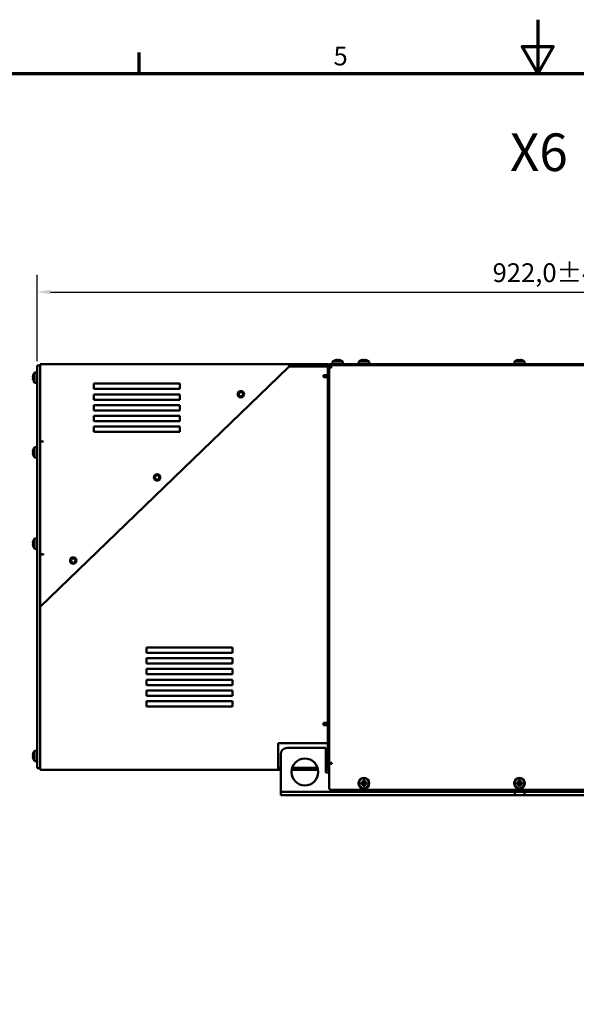
# Model space of a CAD drawing. Units: millimetres. Extents: x 0 to 2970, y 0 to 2100.
# Drawn here: x 1002 to 1521, y 1183 to 2100 of the extents above; entities that cross this region are included whole.
import ezdxf

# ---------------------------------------------------------------- set-up
doc = ezdxf.new("R2010")
doc.units = ezdxf.units.MM
doc.header["$LTSCALE"] = 5
for name, color, linetype, lineweight in [('Bemaßung (ISO)', 7, 'Continuous', 25), ('Rahmen (ISO)', 7, 'Continuous', 70), ('Sichtbar (ISO)', 7, 'Continuous', 50), ('Symbol (ISO)', 7, 'Continuous', 25)]:
    doc.layers.add(name, color=color, linetype=linetype, lineweight=lineweight)
doc.styles.add('Notiztext (DIN)', font='isocpeur.ttf')
doc.dimstyles.new('Standard (DIN)', dxfattribs={"dimscale": 5, "dimtxt": 3.5, "dimasz": 2.5, "dimexe": 3.175, "dimexo": 0.8, "dimgap": 0.8, "dimtad": 1, "dimdec": 0, "dimrnd": 1e-08, "dimzin": 0, "dimtxsty": 'Notiztext (DIN)', "dimcen": 0.09, "dimdle": 10, "dimclrd": 256, "dimclre": 256, "dimclrt": 256, "dimadec": 0, "dimazin": 0, "dimtfac": 1, "dimtmove": 0, "dimatfit": 3, "dimfxl": 1, "dimtolj": 1, "dimtzin": 0, "dimlwd": -1, "dimlwe": -1, "dimarcsym": 0})

# ---------------------------------------------------------------- blocks, each defined once
blk = doc.blocks.new('Ränder Standardrahmen')
at = {"layer": 'Rahmen (ISO)'}
blk.add_line((222.75, 410), (222.75, 413.9), dxfattribs=at)
at = {"layer": 'Rahmen (ISO)', "flags": 128}
for points in [[(297, 420), (297, 410), (294.11, 415), (299.89, 415), (297, 410)], [(10, 10), (10, 410), (584, 410), (584, 10), (10, 10)]]:
    blk.add_lwpolyline(points, dxfattribs=at)
at = {"layer": 'Rahmen (ISO)', "insert": (258.95, 410.4), "char_height": 3.5, "attachment_point": 7, "style": 'Notiztext (DIN)'}
blk.add_mtext('5', dxfattribs=at)
blk = doc.blocks.new('*D5')
at = {"layer": 'Bemaßung (ISO)', "transparency": 16777216}
for p, q in [((1018.55, 1782), (1018.55, 1862.2)), ((1940.57, 1791.67), (1940.57, 1862.2)), ((1031.05, 1846.33), (1928.07, 1846.33))]:
    blk.add_line(p, q, dxfattribs=at)
for points in [[(1031.05, 1848.41), (1031.05, 1844.25), (1018.55, 1846.33)], [(1928.07, 1848.41), (1928.07, 1844.25), (1940.57, 1846.33)]]:
    blk.add_solid(points, dxfattribs=at)
at = {"layer": 'Defpoints', "color": 0, "transparency": 16777216}
for p in [(1940.57, 1846.33), (1940.57, 1787.67), (1018.55, 1778)]:
    blk.add_point(p, dxfattribs=at)
at = {"layer": 'Bemaßung (ISO)', "transparency": 16777216, "insert": (1442.95, 1873.08), "char_height": 17.5, "attachment_point": 1, "style": 'Notiztext (DIN)'}
blk.add_mtext('\\A1;922,0±4,0 mm [36,3%%p0,2 in]', dxfattribs=at)

msp = doc.modelspace()

# ---------------------------------------------------------------- linework, layer by layer
at = {"layer": 'Sichtbar (ISO)'}
for p, q in [((1293.77, 1781.75), (1293.55, 1779.25)), ((1293.77, 1781.75), (1303.33, 1781.75)), ((1296.12, 1782.81), (1296.1, 1782.85)), ((1297.75, 1782.81), (1297.75, 1783.06)), ((1299.34, 1783.06), (1299.34, 1782.81)), ((1300.99, 1782.85), (1300.97, 1782.81)), ((1303.33, 1781.75), (1303.55, 1779.25)), ((1318.27, 1781.75), (1318.05, 1779.25)), ((1318.27, 1781.75), (1327.83, 1781.75)), ((1320.62, 1782.81), (1320.6, 1782.85)), ((1322.25, 1782.81), (1322.25, 1783.06)), ((1323.84, 1783.06), (1323.84, 1782.81)), ((1325.49, 1782.85), (1325.47, 1782.81)), ((1327.83, 1781.75), (1328.05, 1779.25)), ((1463.27, 1781.75), (1463.05, 1779.25)), ((1463.27, 1781.75), (1472.83, 1781.75)), ((1465.62, 1782.81), (1465.6, 1782.85)), ((1467.25, 1782.81), (1467.25, 1783.06)), ((1468.84, 1783.06), (1468.84, 1782.81)), ((1470.49, 1782.85), (1470.47, 1782.81)), ((1472.83, 1781.75), (1473.05, 1779.25)), ((1016.05, 1771.28), (1018.55, 1771.5)), ((1016.05, 1761.72), (1016.05, 1771.28)), ((1018.55, 1775), (1018.55, 1778)), ((1021.55, 1778), (1018.55, 1778)), ((1018.55, 1775), (1018.55, 1405.75)), ((1021.55, 1779), (1253.55, 1779)), ((1021.55, 1779), (1021.55, 1776)), ((1021.55, 1553), (1252.51, 1776)), ((1021.55, 1707.01), (1021.55, 1776)), ((1253.55, 1777), (1252.51, 1776)), ((1253.55, 1777), (1253.55, 1779)), ((1253.55, 1779), (1253.56, 1779)), ((1253.56, 1777), (1253.55, 1777)), ((1253.56, 1779), (1253.56, 1777)), ((1289.55, 1779), (1253.56, 1779)), ((1253.56, 1777), (1289.55, 1777)), ((1269.08, 1777), (1289.55, 1777)), ((1289.55, 1779), (1289.55, 1777)), ((1290.05, 1778.25), (1289.55, 1778.25)), ((1289.55, 1777), (1289.55, 1769)), ((1290.05, 1779.25), (1292.05, 1779.25)), ((1290.05, 1779.25), (1290.05, 1778.25)), ((1292.05, 1778.25), (1290.05, 1778.25)), ((1290.55, 1778.25), (1290.55, 1776.25)), ((1290.55, 1776.25), (1290.55, 1424.25)), ((1292.55, 1775.75), (1290.55, 1775.75)), ((1292.55, 1777.25), (1291.05, 1777.25)), ((1292.05, 1779.25), (1884.05, 1779.25)), ((1292.05, 1778.25), (1884.05, 1778.25)), ((1292.55, 1778.25), (1292.55, 1776.25)), ((1292.55, 1776.25), (1292.55, 1775.75)), ((1014.74, 1767.29), (1014.98, 1767.29)), ((1014.98, 1765.71), (1014.74, 1765.71)), ((1014.95, 1768.95), (1014.98, 1768.93)), ((1014.98, 1764.07), (1014.95, 1764.06)), ((1016.05, 1761.72), (1018.55, 1761.5)), ((1071.55, 1761), (1151.55, 1761)), ((1071.55, 1756), (1071.55, 1761)), ((1151.55, 1761), (1151.55, 1756)), ((1285.55, 1767), (1285.55, 1769)), ((1285.55, 1769), (1289.55, 1769)), ((1286.55, 1767), (1285.55, 1767)), ((1289.55, 1767), (1286.55, 1767)), ((1289.55, 1769), (1289.55, 1443)), ((1151.55, 1756), (1071.55, 1756)), ((1071.55, 1746), (1071.55, 1751)), ((1071.55, 1751), (1151.55, 1751)), ((1151.55, 1746), (1071.55, 1746)), ((1151.55, 1751), (1151.55, 1746)), ((1071.55, 1736), (1071.55, 1741)), ((1071.55, 1741), (1151.55, 1741)), ((1151.55, 1736), (1071.55, 1736)), ((1151.55, 1741), (1151.55, 1736)), ((1071.55, 1726), (1071.55, 1731)), ((1071.55, 1731), (1151.55, 1731)), ((1151.55, 1726), (1071.55, 1726)), ((1151.55, 1731), (1151.55, 1726)), ((1071.55, 1716), (1071.55, 1721)), ((1071.55, 1721), (1151.55, 1721)), ((1151.55, 1716), (1071.55, 1716)), ((1151.55, 1721), (1151.55, 1716)), ((1021.55, 1601.99), (1021.55, 1707.01)), ((1021.55, 1707.01), (1024.56, 1707.01)), ((1024.55, 1707), (1021.55, 1707)), ((1024.56, 1707), (1024.55, 1707)), ((1024.56, 1707.01), (1024.56, 1707)), ((1014.74, 1697.79), (1014.98, 1697.79)), ((1014.95, 1699.45), (1014.98, 1699.43)), ((1016.05, 1701.78), (1018.55, 1702)), ((1016.05, 1692.22), (1016.05, 1701.78)), ((1014.98, 1696.21), (1014.74, 1696.21)), ((1014.98, 1694.57), (1014.95, 1694.56)), ((1016.05, 1692.22), (1018.55, 1692)), ((1014.95, 1614.45), (1014.98, 1614.43)), ((1016.05, 1616.78), (1018.55, 1617)), ((1016.05, 1607.22), (1016.05, 1616.78)), ((1014.74, 1612.79), (1014.98, 1612.79)), ((1014.98, 1611.21), (1014.74, 1611.21)), ((1014.98, 1609.57), (1014.95, 1609.56)), ((1016.05, 1607.22), (1018.55, 1607)), ((1021.55, 1602), (1024.55, 1602)), ((1024.56, 1601.99), (1021.55, 1601.99)), ((1021.55, 1553), (1021.55, 1601.99)), ((1024.55, 1602), (1024.56, 1602)), ((1024.56, 1602), (1024.56, 1601.99)), ((1021.55, 1544.22), (1021.55, 1553)), ((1021.55, 1544.22), (1021.55, 1539.03)), ((1021.55, 1537.97), (1021.55, 1539.03)), ((1021.55, 1404.25), (1021.55, 1537.97)), ((1120.55, 1510.25), (1120.55, 1515.25)), ((1120.55, 1515.25), (1200.55, 1515.25)), ((1200.55, 1515.25), (1200.55, 1510.25)), ((1200.55, 1510.25), (1120.55, 1510.25)), ((1120.55, 1500.25), (1120.55, 1505.25)), ((1120.55, 1505.25), (1200.55, 1505.25)), ((1200.55, 1505.25), (1200.55, 1500.25)), ((1200.55, 1500.25), (1120.55, 1500.25)), ((1120.55, 1490.25), (1120.55, 1495.25)), ((1120.55, 1495.25), (1200.55, 1495.25)), ((1200.55, 1495.25), (1200.55, 1490.25)), ((1200.55, 1490.25), (1120.55, 1490.25)), ((1120.55, 1480.25), (1120.55, 1485.25)), ((1120.55, 1485.25), (1200.55, 1485.25)), ((1200.55, 1480.25), (1120.55, 1480.25)), ((1200.55, 1485.25), (1200.55, 1480.25)), ((1120.55, 1470.25), (1120.55, 1475.25)), ((1120.55, 1475.25), (1200.55, 1475.25)), ((1200.55, 1470.25), (1120.55, 1470.25)), ((1200.55, 1475.25), (1200.55, 1470.25)), ((1120.55, 1460.25), (1120.55, 1465.25)), ((1120.55, 1465.25), (1200.55, 1465.25)), ((1200.55, 1460.25), (1120.55, 1460.25)), ((1200.55, 1465.25), (1200.55, 1460.25)), ((1285.55, 1443), (1285.55, 1445)), ((1285.55, 1445), (1286.55, 1445)), ((1289.55, 1443), (1285.55, 1443)), ((1286.55, 1445), (1289.55, 1445)), ((1288.75, 1445), (1288.75, 1444.27)), ((1288.75, 1444.27), (1289.55, 1444.27)), ((1288.75, 1444.27), (1288.75, 1443.82)), ((1288.75, 1443.82), (1288.75, 1443.52)), ((1288.75, 1443), (1288.75, 1443.52)), ((1289.55, 1443), (1289.55, 1426.25)), ((1243.2, 1426.25), (1289.55, 1426.25)), ((1243.2, 1404.25), (1243.2, 1426.25)), ((1287.55, 1421.75), (1251.55, 1421.75)), ((1287.55, 1398.75), (1287.55, 1421.75)), ((1289.55, 1426.25), (1289.55, 1424.25)), ((1289.55, 1422.25), (1289.55, 1424.25)), ((1289.55, 1403.25), (1289.55, 1422.25)), ((1289.55, 1422.25), (1290.55, 1422.25)), ((1290.55, 1424.25), (1290.55, 1422.31)), ((1290.55, 1407.75), (1290.55, 1422.31)), ((1014.74, 1415.04), (1014.98, 1415.04)), ((1014.98, 1413.46), (1014.74, 1413.46)), ((1014.95, 1416.7), (1014.98, 1416.68)), ((1016.05, 1419.03), (1018.55, 1419.25)), ((1016.05, 1409.47), (1016.05, 1419.03)), ((1245.55, 1415.75), (1245.55, 1381.75)), ((1287.55, 1416.08), (1289.55, 1416.25)), ((1014.98, 1411.82), (1014.95, 1411.81)), ((1016.05, 1409.47), (1018.55, 1409.25)), ((1018.55, 1402.75), (1018.55, 1405.75)), ((1021.55, 1404.25), (1021.55, 1401.25)), ((1243.2, 1404.25), (1243.2, 1401.25)), ((1243.2, 1403.25), (1245.55, 1403.25)), ((1256.2, 1403.25), (1279.89, 1403.25)), ((1287.55, 1406.43), (1289.55, 1406.25)), ((1287.55, 1403.25), (1289.55, 1403.25)), ((1289.55, 1401.25), (1289.55, 1403.25)), ((1290.55, 1407.75), (1292.55, 1407.75)), ((1290.55, 1407.75), (1290.55, 1406.75)), ((1290.55, 1406.75), (1290.55, 1384.75)), ((1293.05, 1406.75), (1290.55, 1406.75)), ((1292.55, 1407.75), (1293.05, 1407.75)), ((1293.05, 1407.75), (1293.05, 1406.75)), ((1018.55, 1402.75), (1021.55, 1402.75)), ((1243.2, 1401.25), (1021.55, 1401.25)), ((1245.55, 1401.25), (1243.2, 1401.25)), ((1280.39, 1401.25), (1255.71, 1401.25)), ((1289.55, 1401.25), (1287.55, 1401.25)), ((1290.55, 1398.75), (1287.55, 1398.75)), ((1289.55, 1401.25), (1290.55, 1401.25)), ((1320.62, 1389.54), (1321.71, 1389.54)), ((1321.71, 1387.96), (1320.62, 1387.96)), ((1321.85, 1389.19), (1320.79, 1389.19)), ((1320.79, 1388.31), (1321.85, 1388.31)), ((1321.71, 1389.54), (1322.25, 1390.09)), ((1322.25, 1387.41), (1321.71, 1387.96)), ((1322.6, 1389.95), (1321.85, 1389.2)), ((1321.85, 1389.2), (1321.85, 1389.19)), ((1321.85, 1388.31), (1322.6, 1387.56)), ((1321.99, 1389.33), (1321.99, 1388.17)), ((1322.25, 1390.09), (1322.25, 1391.18)), ((1322.25, 1386.32), (1322.25, 1387.41)), ((1323.63, 1389.81), (1322.47, 1389.81)), ((1322.47, 1387.69), (1323.63, 1387.69)), ((1322.6, 1391.01), (1322.6, 1389.95)), ((1322.6, 1387.56), (1322.6, 1387.55)), ((1322.6, 1387.55), (1322.6, 1386.49)), ((1323.49, 1389.95), (1323.49, 1391.01)), ((1324.24, 1389.2), (1323.49, 1389.95)), ((1323.49, 1389.95), (1323.49, 1389.95)), ((1323.49, 1387.56), (1324.24, 1388.31)), ((1323.49, 1386.49), (1323.49, 1387.55)), ((1323.84, 1391.18), (1323.84, 1390.09)), ((1323.84, 1390.09), (1324.39, 1389.54)), ((1324.39, 1387.96), (1323.84, 1387.41)), ((1323.84, 1387.41), (1323.84, 1386.32)), ((1324.11, 1388.17), (1324.11, 1389.33)), ((1324.24, 1388.31), (1324.25, 1388.31)), ((1325.3, 1389.19), (1324.25, 1389.19)), ((1324.25, 1388.31), (1325.3, 1388.31)), ((1324.39, 1389.54), (1325.47, 1389.54)), ((1325.47, 1387.96), (1324.39, 1387.96)), ((1465.62, 1389.54), (1466.71, 1389.54)), ((1466.71, 1387.96), (1465.62, 1387.96)), ((1466.85, 1389.19), (1465.79, 1389.19)), ((1465.79, 1388.31), (1466.85, 1388.31)), ((1466.71, 1389.54), (1467.25, 1390.09)), ((1467.25, 1387.41), (1466.71, 1387.96)), ((1467.6, 1389.95), (1466.85, 1389.2)), ((1466.85, 1389.2), (1466.85, 1389.19)), ((1466.85, 1388.31), (1467.6, 1387.56)), ((1466.99, 1389.33), (1466.99, 1388.17)), ((1467.25, 1390.09), (1467.25, 1391.18)), ((1467.25, 1386.32), (1467.25, 1387.41)), ((1468.63, 1389.81), (1467.47, 1389.81)), ((1467.47, 1387.69), (1468.63, 1387.69)), ((1467.6, 1391.01), (1467.6, 1389.95)), ((1467.6, 1387.56), (1467.6, 1387.55)), ((1467.6, 1387.55), (1467.6, 1386.49)), ((1468.49, 1389.95), (1468.49, 1391.01)), ((1469.24, 1389.2), (1468.49, 1389.95)), ((1468.49, 1389.95), (1468.49, 1389.95)), ((1468.49, 1387.56), (1469.24, 1388.31)), ((1468.49, 1386.49), (1468.49, 1387.55)), ((1468.84, 1391.18), (1468.84, 1390.09)), ((1468.84, 1390.09), (1469.39, 1389.54)), ((1469.39, 1387.96), (1468.84, 1387.41)), ((1468.84, 1387.41), (1468.84, 1386.32)), ((1469.11, 1388.17), (1469.11, 1389.33)), ((1469.24, 1388.31), (1469.25, 1388.31)), ((1470.3, 1389.19), (1469.25, 1389.19)), ((1469.25, 1388.31), (1470.3, 1388.31)), ((1469.39, 1389.54), (1470.47, 1389.54)), ((1470.47, 1387.96), (1469.39, 1387.96)), ((1245.55, 1380.75), (1245.55, 1381.75)), ((1245.55, 1380.75), (1248.55, 1380.75)), ((1245.55, 1380.75), (1245.55, 1377.75)), ((1248.55, 1377.75), (1245.55, 1377.75)), ((1248.55, 1380.75), (1463.55, 1380.75)), ((1248.55, 1377.75), (1463.55, 1377.75)), ((1292.55, 1382.75), (1883.55, 1382.75)), ((1463.55, 1380.75), (1472.55, 1380.75)), ((1463.55, 1377.75), (1463.55, 1380.75)), ((1472.55, 1377.75), (1463.55, 1377.75)), ((1472.55, 1380.75), (1703.55, 1380.75)), ((1472.55, 1380.75), (1472.55, 1377.75)), ((1472.55, 1377.75), (1703.55, 1377.75))]:
    msp.add_line(p, q, dxfattribs=at)
for centre, radius in [((1208.48, 1751.11), 3), ((1208.48, 1751.11), 2.07), ((1130.39, 1673.64), 3), ((1130.39, 1673.64), 2.07), ((1052.29, 1596.17), 3), ((1052.29, 1596.17), 2.07), ((1268.05, 1399.25), 12.5), ((1323.05, 1388.75), 5), ((1323.05, 1388.75), 4.78), ((1468.05, 1388.75), 5), ((1468.05, 1388.75), 4.78)]:
    msp.add_circle(centre, radius, dxfattribs=at)
for centre, radius, start, end in [((1298.55, 1774.59), 8.61, 106.50413, 123.74155), ((1298.55, 1774.59), 8.57, 98.9939, 106.44535), ((1298.55, 1774.59), 8.57, 73.55465, 81.0061), ((1298.55, 1774.59), 8.61, 56.25845, 73.49587), ((1323.05, 1774.59), 8.61, 106.50413, 123.74155), ((1323.05, 1774.59), 8.57, 98.9939, 106.44535), ((1323.05, 1774.59), 8.57, 73.55465, 81.0061), ((1323.05, 1774.59), 8.61, 56.25845, 73.49587), ((1468.05, 1774.59), 8.61, 106.50413, 123.74155), ((1468.05, 1774.59), 8.57, 98.9939, 106.44535), ((1468.05, 1774.59), 8.57, 73.55465, 81.0061), ((1468.05, 1774.59), 8.61, 56.25845, 73.49587), ((1023.2, 1766.5), 8.61, 146.25845, 163.49587), ((1291.05, 1776.75), 1.5, 90, 109.47122), ((1291.05, 1776.75), 0.5, 90, 180), ((1023.2, 1766.5), 8.57, 163.55465, 171.0061), ((1023.2, 1766.5), 8.57, 188.9939, 196.44535), ((1023.2, 1766.5), 8.61, 196.50413, 213.74155), ((1023.2, 1697), 8.57, 163.55465, 171.0061), ((1023.2, 1697), 8.61, 146.25845, 163.49587), ((1023.2, 1697), 8.57, 188.9939, 196.44535), ((1023.2, 1697), 8.61, 196.50413, 213.74155), ((1023.2, 1612), 8.57, 163.55465, 171.0061), ((1023.2, 1612), 8.61, 146.25845, 163.49587), ((1023.2, 1612), 8.57, 188.9939, 196.44535), ((1023.2, 1612), 8.61, 196.50413, 213.74155), ((1251.55, 1415.75), 6, 90, 180), ((1023.2, 1414.25), 8.57, 163.55465, 171.0061), ((1023.2, 1414.25), 8.57, 188.9939, 196.44535), ((1023.2, 1414.25), 8.61, 146.25845, 163.49587), ((1023.2, 1414.25), 8.61, 196.50413, 213.74155), ((1292.55, 1384.75), 2, 180, 270)]:
    msp.add_arc(centre, radius, start, end, dxfattribs=at)
for centre, major_axis, ratio, start_param, end_param in [((1297.48, 1774.59), (0, 8.47), 0.707107, 6.237606, 6.328764), ((1298.55, 1775.6), (8.37, 0), 0.866186, 1.475817, 1.665775), ((1299.61, 1774.59), (0, 8.47), 0.707107, 6.237606, 6.328764), ((1321.98, 1774.59), (0, 8.47), 0.707107, 6.237606, 6.328764), ((1323.05, 1775.6), (8.37, 0), 0.866186, 1.475817, 1.665775), ((1324.11, 1774.59), (0, 8.47), 0.707107, 6.237606, 6.328764), ((1466.98, 1774.59), (0, 8.47), 0.707107, 6.237606, 6.328764), ((1468.05, 1775.6), (8.37, 0), 0.866186, 1.475817, 1.665775), ((1469.11, 1774.59), (0, 8.47), 0.707107, 6.237606, 6.328764), ((1023.2, 1767.57), (-8.47, 0), 0.707107, 6.237606, 6.328764), ((1023.2, 1765.43), (-8.47, 0), 0.707107, 6.237606, 6.328764), ((1022.2, 1766.5), (0, 8.37), 0.866186, 1.475817, 1.665775), ((1023.2, 1698.07), (-8.47, 0), 0.707107, 6.237606, 6.328764), ((1022.2, 1697), (0, 8.37), 0.866186, 1.475817, 1.665775), ((1023.2, 1695.93), (-8.47, 0), 0.707107, 6.237606, 6.328764), ((1023.2, 1613.07), (-8.47, 0), 0.707107, 6.237606, 6.328764), ((1023.2, 1610.93), (-8.47, 0), 0.707107, 6.237606, 6.328764), ((1022.2, 1612), (0, 8.37), 0.866186, 1.475817, 1.665775), ((1023.2, 1415.32), (-8.47, 0), 0.707107, 6.237606, 6.328764), ((1023.2, 1413.18), (-8.47, 0), 0.707107, 6.237606, 6.328764), ((1022.2, 1414.25), (0, 8.37), 0.866186, 1.475817, 1.665775), ((1324.78, 1388.75), (0, -8.37), 0.499722, 4.61741, 4.807368), ((1323.05, 1387.01), (-8.37, 0), 0.499722, 4.61741, 4.807368), ((1323.05, 1390.49), (8.37, 0), 0.499722, 4.61741, 4.807368), ((1321.31, 1388.75), (0, 8.37), 0.499722, 4.61741, 4.807368), ((1469.78, 1388.75), (0, -8.37), 0.499722, 4.61741, 4.807368), ((1468.05, 1387.01), (-8.37, 0), 0.499722, 4.61741, 4.807368), ((1468.05, 1390.49), (8.37, 0), 0.499722, 4.61741, 4.807368), ((1466.31, 1388.75), (0, 8.37), 0.499722, 4.61741, 4.807368)]:
    msp.add_ellipse(centre, major_axis=major_axis, ratio=ratio, start_param=start_param, end_param=end_param, dxfattribs=at)
for points in [[(1297.75, 1783.06), (1297.84, 1782.98), (1297.93, 1782.91), (1298.01, 1782.83)], [(1299.34, 1783.06), (1299.25, 1782.98), (1299.17, 1782.91), (1299.08, 1782.83)], [(1322.25, 1783.06), (1322.34, 1782.98), (1322.43, 1782.91), (1322.51, 1782.83)], [(1323.84, 1783.06), (1323.75, 1782.98), (1323.67, 1782.91), (1323.58, 1782.83)], [(1467.25, 1783.06), (1467.34, 1782.98), (1467.43, 1782.91), (1467.51, 1782.83)], [(1468.84, 1783.06), (1468.75, 1782.98), (1468.67, 1782.91), (1468.58, 1782.83)], [(1014.74, 1767.29), (1014.81, 1767.21), (1014.89, 1767.12), (1014.97, 1767.04)], [(1014.74, 1765.71), (1014.81, 1765.79), (1014.89, 1765.88), (1014.97, 1765.97)], [(1014.74, 1697.79), (1014.81, 1697.71), (1014.89, 1697.62), (1014.97, 1697.54)], [(1014.74, 1696.21), (1014.81, 1696.29), (1014.89, 1696.38), (1014.97, 1696.47)], [(1014.74, 1612.79), (1014.81, 1612.71), (1014.89, 1612.62), (1014.97, 1612.54)], [(1014.74, 1611.21), (1014.81, 1611.29), (1014.89, 1611.38), (1014.97, 1611.47)], [(1014.74, 1415.04), (1014.81, 1414.96), (1014.89, 1414.87), (1014.97, 1414.79)], [(1014.74, 1413.46), (1014.81, 1413.54), (1014.89, 1413.63), (1014.97, 1413.72)], [(1321.71, 1389.54), (1321.76, 1389.43), (1321.8, 1389.31), (1321.85, 1389.2)], [(1321.71, 1387.96), (1321.76, 1388.07), (1321.8, 1388.19), (1321.85, 1388.31)], [(1322.25, 1390.09), (1322.37, 1390.04), (1322.49, 1389.99), (1322.6, 1389.95)], [(1322.25, 1387.41), (1322.37, 1387.46), (1322.49, 1387.51), (1322.6, 1387.56)], [(1323.84, 1390.09), (1323.72, 1390.04), (1323.61, 1389.99), (1323.49, 1389.95)], [(1323.84, 1387.41), (1323.72, 1387.46), (1323.61, 1387.51), (1323.49, 1387.56)], [(1324.39, 1389.54), (1324.34, 1389.43), (1324.29, 1389.31), (1324.24, 1389.2)], [(1324.39, 1387.96), (1324.34, 1388.07), (1324.29, 1388.19), (1324.24, 1388.31)], [(1466.71, 1389.54), (1466.76, 1389.43), (1466.8, 1389.31), (1466.85, 1389.2)], [(1466.71, 1387.96), (1466.76, 1388.07), (1466.8, 1388.19), (1466.85, 1388.31)], [(1467.25, 1390.09), (1467.37, 1390.04), (1467.49, 1389.99), (1467.6, 1389.95)], [(1467.25, 1387.41), (1467.37, 1387.46), (1467.49, 1387.51), (1467.6, 1387.56)], [(1468.84, 1390.09), (1468.72, 1390.04), (1468.61, 1389.99), (1468.49, 1389.95)], [(1468.84, 1387.41), (1468.72, 1387.46), (1468.61, 1387.51), (1468.49, 1387.56)], [(1469.39, 1389.54), (1469.34, 1389.43), (1469.29, 1389.31), (1469.24, 1389.2)], [(1469.39, 1387.96), (1469.34, 1388.07), (1469.29, 1388.19), (1469.24, 1388.31)]]:
    msp.add_open_spline(points, degree=3, dxfattribs=at)
for points in [[(1289.55, 1718.75), (1289.55, 1718.92), (1289.54, 1719.09), (1289.53, 1719.92), (1289.5, 1720.61), (1289.5, 1721.89), (1289.53, 1722.58), (1289.54, 1723.41), (1289.55, 1723.58), (1289.55, 1723.75)], [(1289.55, 1568.75), (1289.55, 1568.92), (1289.54, 1569.09), (1289.53, 1569.92), (1289.5, 1570.61), (1289.5, 1571.89), (1289.53, 1572.58), (1289.54, 1573.41), (1289.55, 1573.58), (1289.55, 1573.75)]]:
    msp.add_open_spline(points, degree=3, knots=[0.5822322, 0.5822322, 0.5822322, 0.5822322, 0.6332877, 0.6332877, 0.8258201, 0.8258201, 1.0183526, 1.0183526, 1.0694081, 1.0694081, 1.0694081, 1.0694081], dxfattribs=at)
for points, weights in [([(1288.24, 1443), (1288.3, 1443.99), (1288.12, 1445)], [1.07523365931, 1.08360349796, 1.05887597666]), ([(1320.79, 1389.19), (1320.71, 1389.37), (1320.62, 1389.54)], [1, 1.00020179625, 1]), ([(1320.62, 1387.96), (1320.71, 1388.14), (1320.79, 1388.31)], [1, 1.00020179626, 1]), ([(1321.85, 1388.31), (1321.85, 1388.31), (1321.85, 1388.31)], [0.966831344689, 0.966821054824, 0.966810769189]), ([(1322.25, 1391.18), (1322.43, 1391.09), (1322.6, 1391.01)], [1, 1.00020179623, 1]), ([(1322.6, 1386.49), (1322.43, 1386.41), (1322.25, 1386.32)], [1, 1.00020179627, 1]), ([(1322.6, 1389.95), (1322.6, 1389.95), (1322.6, 1389.95)], [0.966831344689, 0.966821054824, 0.966810769189]), ([(1323.49, 1391.01), (1323.66, 1391.09), (1323.84, 1391.18)], [1, 1.00020179627, 1]), ([(1323.49, 1387.56), (1323.49, 1387.55), (1323.49, 1387.55)], [0.966831344689, 0.966821054824, 0.966810769189]), ([(1323.84, 1386.32), (1323.66, 1386.41), (1323.49, 1386.49)], [1, 1.00020179627, 1]), ([(1324.24, 1389.2), (1324.24, 1389.19), (1324.25, 1389.19)], [0.966831344689, 0.966821054824, 0.966810769189]), ([(1325.47, 1389.54), (1325.39, 1389.37), (1325.3, 1389.19)], [1, 1.00020179624, 1]), ([(1325.3, 1388.31), (1325.39, 1388.14), (1325.47, 1387.96)], [1, 1.00020179628, 1]), ([(1465.79, 1389.19), (1465.71, 1389.37), (1465.62, 1389.54)], [1, 1.00020179625, 1]), ([(1465.62, 1387.96), (1465.71, 1388.14), (1465.79, 1388.31)], [1, 1.00020179626, 1]), ([(1466.85, 1388.31), (1466.85, 1388.31), (1466.85, 1388.31)], [0.966831344689, 0.966821054824, 0.966810769189]), ([(1467.25, 1391.18), (1467.43, 1391.09), (1467.6, 1391.01)], [1, 1.00020179623, 1]), ([(1467.6, 1386.49), (1467.43, 1386.41), (1467.25, 1386.32)], [1, 1.00020179627, 1]), ([(1467.6, 1389.95), (1467.6, 1389.95), (1467.6, 1389.95)], [0.966831344689, 0.966821054824, 0.966810769189]), ([(1468.49, 1391.01), (1468.66, 1391.09), (1468.84, 1391.18)], [1, 1.00020179627, 1]), ([(1468.49, 1387.56), (1468.49, 1387.55), (1468.49, 1387.55)], [0.966831344689, 0.966821054824, 0.966810769189]), ([(1468.84, 1386.32), (1468.66, 1386.41), (1468.49, 1386.49)], [1, 1.00020179627, 1]), ([(1469.24, 1389.2), (1469.24, 1389.19), (1469.25, 1389.19)], [0.966831344689, 0.966821054824, 0.966810769189]), ([(1470.47, 1389.54), (1470.39, 1389.37), (1470.3, 1389.19)], [1, 1.00020179624, 1]), ([(1470.3, 1388.31), (1470.39, 1388.14), (1470.47, 1387.96)], [1, 1.00020179628, 1])]:
    msp.add_rational_spline(points, weights, degree=2, dxfattribs=at)

# ---------------------------------------------------------------- block references
at = {"xscale": 5, "yscale": 5, "zscale": 5}
msp.add_blockref('Ränder Standardrahmen', (0, 0), dxfattribs=at)

# ---------------------------------------------------------------- texts
at = {"layer": 'Symbol (ISO)', "insert": (1459.16, 1994.03), "char_height": 35, "width": 55.974, "attachment_point": 1, "style": 'Notiztext (DIN)'}
msp.add_mtext('{\\fISOCPEUR|b0|i0;\\H35.0000;X6}', dxfattribs=at)

# ---------------------------------------------------------------- dimensions: what is measured, and where the dimension line sits
at = {"layer": 'Bemaßung (ISO)'}
dim = msp.add_linear_dim(base=(1940.57, 1846.33), p1=(1018.55, 1778), p2=(1940.57, 1787.67), angle=180, text='<> mm [36,3%%p0,2 in]', dimstyle='Standard (DIN)', override={"dimgap": 0.8, "dimdec": 1, "dimpost": '', "dimtol": 1, "dimlim": 0, "dimtp": 4, "dimtm": 4, "dimtdec": 1, "dimtofl": 0, "dimatfit": 1}, dxfattribs=at)
dim.commit()
dim.dimension.update_dxf_attribs({"geometry": '*D5', "text_midpoint": (1581.2, 1846.33), "dimtype": 160})

doc.saveas('drawing.dxf')
